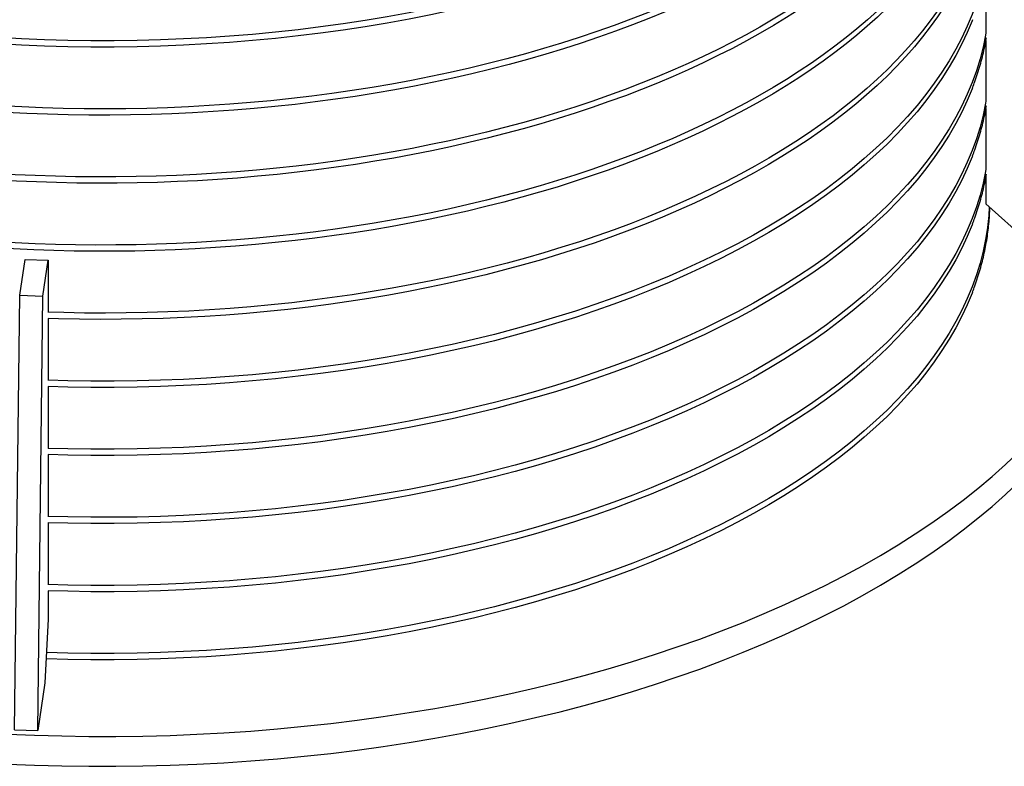
# Model space of a CAD drawing. Units: millimetres. Extents: x 500 to 20502, y 500 to 14350.
# Drawn here: x 17686 to 19380, y 7881 to 9165 of the extents above; entities that cross this region are included whole.
import ezdxf

# ---------------------------------------------------------------- set-up
doc = ezdxf.new("R2010")
doc.units = ezdxf.units.MM
doc.header["$LTSCALE"] = 50
doc.linetypes.add('SLD-Solid', pattern=[0])

msp = doc.modelspace()

# ---------------------------------------------------------------- linework, layer by layer
at = {"color": 7, "linetype": 'SLD-Solid', "lineweight": 25}
for p, q in [((19348.5, 9246.4), (19348.5, 9141)), ((19348.5, 9129.3), (19348.5, 9023.9)), ((19348.5, 9012.3), (19348.5, 8906.8)), ((19348.5, 8895.2), (19348.5, 8847.9)), ((19348.5, 8847.9), (19428.3, 8776.2)), ((17686.2, 8691.1), (17695.3, 8752.7)), ((17695.3, 8752.7), (17735.2, 8751.2)), ((17726.1, 8689.5), (17735.2, 8751.2)), ((17735.2, 8751.2), (17735.2, 8661.4)), ((17677.1, 7943.7), (17686.2, 8691.1)), ((17686.2, 8691.1), (17726.1, 8689.5)), ((17717, 7942.2), (17726.1, 8689.5)), ((17735.2, 8651.2), (17735.2, 8544.3)), ((17735.2, 8534.1), (17735.2, 8427.2)), ((17735.2, 8417), (17735.2, 8310.1)), ((17735.2, 8299.9), (17735.2, 8193)), ((17735.2, 8182.8), (17735.2, 8134)), ((17735.2, 8134), (17729.1, 8024.3)), ((17729.1, 8024.3), (17717, 7942.2)), ((17677.1, 7943.7), (17717, 7942.2))]:
    msp.add_line(p, q, dxfattribs=at)
at = {"color": 7, "linetype": 'SLD-Solid', "lineweight": 25, "flags": 128}
for points in [[(19354.4, 9913.5), (19354.3, 9902.3), (19353.2, 9881.7), (19351, 9861.2), (19347.9, 9840.7), (19343.6, 9820.3), (19338.4, 9799.9), (19332.1, 9779.6), (19324.8, 9759.4), (19316.4, 9739.3), (19307.1, 9719.3), (19296.7, 9699.5), (19285.3, 9679.8), (19272.9, 9660.3), (19259.6, 9640.9), (19245.2, 9621.7), (19229.9, 9602.8), (19213.6, 9584), (19196.4, 9565.5), (19178.3, 9547.2), (19159.2, 9529.1), (19139.2, 9511.3), (19118.3, 9493.8), (19096.5, 9476.6), (19073.9, 9459.7), (19050.4, 9443.1), (19026.1, 9426.8), (19000.9, 9410.8), (18975, 9395.2), (18948.3, 9380), (18920.8, 9365.1), (18892.5, 9350.6), (18863.5, 9336.5), (18833.9, 9322.7), (18803.5, 9309.4), (18772.5, 9296.5), (18740.8, 9284), (18708.5, 9271.9), (18675.6, 9260.3), (18642.1, 9249.1), (18608, 9238.4), (18573.4, 9228.2), (18538.4, 9218.4), (18502.8, 9209.1), (18466.8, 9200.3), (18430.3, 9191.9), (18393.4, 9184.1), (18356.2, 9176.8), (18318.5, 9169.9), (18280.6, 9163.6), (18242.3, 9157.8), (18203.7, 9152.5), (18164.9, 9147.7), (18125.9, 9143.5), (18086.7, 9139.7), (18047.3, 9136.6), (18007.7, 9133.9), (17968, 9131.8), (17928.2, 9130.2), (17888.4, 9129.1), (17848.5, 9128.6), (17808.6, 9128.6), (17768.7, 9129.2), (17728.9, 9130.3), (17689.1, 9131.9), (17649.4, 9134.1), (17609.9, 9136.8), (17570.5, 9140.1), (17531.3, 9143.8), (17492.3, 9148.1), (17453.5, 9153), (17414.9, 9158.3), (17376.7, 9164.2), (17338.8, 9170.5), (17301.2, 9177.4), (17264, 9184.8), (17227.1, 9192.7), (17190.7, 9201.1), (17154.7, 9209.9), (17125.2, 9217.6)], [(19354.4, 9796.4), (19354.3, 9785.1), (19353.3, 9766.6), (19351.5, 9748.1), (19348.9, 9729.7), (19345.4, 9711.3), (19341.1, 9692.9), (19336, 9674.6), (19330, 9656.4), (19323.2, 9638.3), (19315.5, 9620.2), (19307, 9602.2), (19297.8, 9584.4), (19287.7, 9566.6), (19276.7, 9549), (19265, 9531.5), (19252.5, 9514.2), (19239.2, 9497), (19225.1, 9480), (19210.3, 9463.2), (19194.6, 9446.5), (19178.3, 9430.1), (19161.1, 9413.8), (19143.3, 9397.8), (19124.7, 9382), (19105.4, 9366.4), (19085.3, 9351), (19064.6, 9335.9), (19043.2, 9321.1), (19021.2, 9306.5), (18998.4, 9292.2), (18975, 9278.2), (18951, 9264.4), (18926.4, 9251), (18901.1, 9237.8), (18875.3, 9225), (18848.9, 9212.5), (18821.9, 9200.3), (18794.3, 9188.4), (18766.3, 9176.9), (18737.7, 9165.7), (18708.6, 9154.9), (18679, 9144.4), (18648.9, 9134.3), (18618.4, 9124.6), (18587.5, 9115.2), (18556.1, 9106.2), (18524.4, 9097.6), (18492.2, 9089.3), (18459.7, 9081.5), (18426.8, 9074.1), (18393.6, 9067), (18360.1, 9060.4), (18326.3, 9054.2), (18292.2, 9048.4), (18257.9, 9043), (18223.3, 9038), (18188.5, 9033.5), (18153.5, 9029.3), (18118.3, 9025.6), (18083, 9022.3), (18047.5, 9019.5), (18011.9, 9017.1), (17976.2, 9015.1), (17940.5, 9013.5), (17904.6, 9012.4), (17868.8, 9011.7), (17832.9, 9011.5), (17797, 9011.7), (17761.1, 9012.3), (17725.2, 9013.3), (17689.5, 9014.8), (17653.8, 9016.8), (17618.1, 9019.1), (17582.7, 9021.9), (17547.3, 9025.1), (17512.1, 9028.8), (17477.1, 9032.9), (17442.3, 9037.4), (17407.7, 9042.3), (17373.3, 9047.6), (17339.2, 9053.4)], [(19325.3, 9750.1), (19324.8, 9748.6), (19316.4, 9728.5), (19307.1, 9708.5), (19296.7, 9688.7), (19285.3, 9669), (19272.9, 9649.5), (19259.6, 9630.1), (19245.2, 9610.9), (19229.9, 9592), (19213.6, 9573.2), (19196.4, 9554.7), (19178.3, 9536.4), (19159.2, 9518.3), (19139.2, 9500.5), (19118.3, 9483), (19096.5, 9465.8), (19073.9, 9448.9), (19050.4, 9432.3), (19026.1, 9416), (19000.9, 9400), (18975, 9384.4), (18948.3, 9369.2), (18920.8, 9354.3), (18892.5, 9339.8), (18863.5, 9325.7), (18833.9, 9311.9), (18803.5, 9298.6), (18772.5, 9285.7), (18740.8, 9273.2), (18708.5, 9261.1), (18675.6, 9249.5), (18642.1, 9238.3), (18608, 9227.6), (18573.4, 9217.4), (18538.4, 9207.6), (18502.8, 9198.3), (18466.8, 9189.5), (18430.3, 9181.1), (18393.4, 9173.3), (18356.2, 9165.9), (18318.5, 9159.1), (18280.6, 9152.8), (18242.3, 9147), (18203.7, 9141.7), (18164.9, 9136.9), (18125.9, 9132.7), (18086.7, 9128.9), (18047.3, 9125.8), (18007.7, 9123.1), (17968, 9121), (17928.2, 9119.4), (17888.4, 9118.3), (17848.5, 9117.8), (17808.6, 9117.8), (17768.7, 9118.4), (17728.9, 9119.5), (17689.1, 9121.1), (17649.4, 9123.3), (17609.9, 9126), (17570.5, 9129.3), (17531.3, 9133), (17492.3, 9137.3), (17453.5, 9142.2), (17414.9, 9147.5), (17376.7, 9153.4), (17338.8, 9159.7), (17301.2, 9166.6), (17264, 9174), (17227.1, 9181.9), (17190.7, 9190.3), (17154.7, 9199.1), (17125.2, 9206.8)], [(19354.4, 9679.3), (19354.4, 9673.9), (19353.7, 9656), (19352.3, 9638.2), (19350.1, 9620.3), (19347.1, 9602.5), (19343.3, 9584.7), (19338.7, 9567), (19333.4, 9549.3), (19327.2, 9531.7), (19320.3, 9514.1), (19312.6, 9496.7), (19304.1, 9479.3), (19294.9, 9462.1), (19284.9, 9445), (19274.2, 9427.9), (19262.7, 9411.1), (19250.4, 9394.3), (19237.4, 9377.7), (19223.7, 9361.3), (19209.3, 9345), (19194.1, 9328.9), (19178.3, 9313), (19161.7, 9297.3), (19144.5, 9281.7), (19126.5, 9266.4), (19107.9, 9251.3), (19088.6, 9236.4), (19068.7, 9221.8), (19048.1, 9207.3), (19026.9, 9193.2), (19005.1, 9179.3), (18982.7, 9165.6), (18959.6, 9152.2), (18936, 9139.1), (18911.8, 9126.2), (18887.1, 9113.7), (18861.8, 9101.4), (18835.9, 9089.5), (18809.6, 9077.8), (18782.7, 9066.5), (18755.3, 9055.5), (18727.5, 9044.8), (18699.2, 9034.4), (18670.4, 9024.4), (18641.2, 9014.7), (18611.6, 9005.3), (18581.5, 8996.3), (18551.1, 8987.7), (18520.3, 8979.4), (18489.2, 8971.5), (18457.7, 8964), (18425.8, 8956.8), (18393.7, 8950), (18361.3, 8943.6), (18328.6, 8937.5), (18295.6, 8931.9), (18262.4, 8926.6), (18229, 8921.7), (18195.4, 8917.2), (18161.6, 8913.1), (18127.6, 8909.5), (18093.4, 8906.2), (18059.1, 8903.3), (18024.7, 8900.8), (17990.2, 8898.7), (17955.6, 8897), (17921, 8895.8), (17886.3, 8894.9), (17851.6, 8894.5), (17816.8, 8894.4), (17782.1, 8894.8), (17747.4, 8895.6), (17712.7, 8896.7), (17678.1, 8898.3), (17643.6, 8900.3), (17609.2, 8902.7), (17574.9, 8905.5), (17540.7, 8908.7), (17506.7, 8912.3), (17472.8, 8916.3), (17439.1, 8920.7), (17405.7, 8925.5)], [(19324.1, 9629.9), (19322.7, 9626.4), (19315.1, 9608.4), (19306.6, 9590.6), (19297.3, 9572.8), (19287.2, 9555.1), (19276.4, 9537.6), (19264.7, 9520.2), (19252.2, 9503), (19238.9, 9485.9), (19224.9, 9469), (19210.1, 9452.2), (19194.6, 9435.7), (19178.3, 9419.3), (19161.2, 9403.1), (19143.5, 9387.1), (19125, 9371.4), (19105.7, 9355.9), (19085.8, 9340.6), (19065.2, 9325.6), (19044, 9310.8), (19022, 9296.3), (18999.4, 9282), (18976.2, 9268), (18952.3, 9254.4), (18927.8, 9241), (18902.7, 9227.9), (18877.1, 9215.1), (18850.8, 9202.6), (18824, 9190.4), (18796.6, 9178.6), (18768.7, 9167.1), (18740.3, 9155.9), (18711.4, 9145.1), (18682, 9134.7), (18652.2, 9124.6), (18621.8, 9114.8), (18591.1, 9105.4), (18559.9, 9096.4), (18528.4, 9087.8), (18496.4, 9079.6), (18464.1, 9071.7), (18431.4, 9064.3), (18398.4, 9057.2), (18365.1, 9050.6), (18331.5, 9044.3), (18297.7, 9038.5), (18263.5, 9033), (18229.2, 9028), (18194.6, 9023.4), (18159.8, 9019.2), (18124.8, 9015.5), (18089.7, 9012.1), (18054.4, 9009.2), (18019, 9006.7), (17983.5, 9004.6), (17947.9, 9003), (17912.3, 9001.8), (17876.6, 9001), (17840.9, 9000.7), (17805.1, 9000.8), (17769.4, 9001.3), (17733.7, 9002.3), (17698.1, 9003.6), (17662.6, 9005.5), (17627.1, 9007.7), (17591.7, 9010.4), (17556.5, 9013.5), (17521.5, 9017), (17486.6, 9020.9), (17451.9, 9025.3), (17417.4, 9030.1), (17383.1, 9035.3), (17349, 9040.9)], [(19354.4, 9562.2), (19354.4, 9556.8), (19353.7, 9538.9), (19352.3, 9521), (19350.1, 9503.2), (19347.1, 9485.4), (19343.3, 9467.6), (19338.7, 9449.8), (19333.4, 9432.2), (19327.2, 9414.6), (19320.3, 9397), (19312.6, 9379.6), (19304.1, 9362.2), (19294.9, 9345), (19284.9, 9327.9), (19274.1, 9310.8), (19262.6, 9294), (19250.4, 9277.2), (19237.4, 9260.6), (19223.7, 9244.2), (19209.3, 9227.9), (19194.1, 9211.8), (19178.3, 9195.9), (19161.7, 9180.2), (19144.5, 9164.6), (19126.5, 9149.3), (19107.9, 9134.2), (19088.6, 9119.3), (19068.7, 9104.7), (19048.2, 9090.3), (19027, 9076.1), (19005.1, 9062.2), (18982.7, 9048.5), (18959.7, 9035.1), (18936.1, 9022), (18911.9, 9009.2), (18887.1, 8996.6), (18861.8, 8984.4), (18836, 8972.4), (18809.6, 8960.8), (18782.7, 8949.4), (18755.4, 8938.4), (18727.5, 8927.7), (18699.2, 8917.3), (18670.5, 8907.3), (18641.3, 8897.6), (18611.6, 8888.3), (18581.6, 8879.3), (18551.2, 8870.6), (18520.4, 8862.4), (18489.3, 8854.4), (18457.8, 8846.9), (18426, 8839.7), (18393.8, 8832.9), (18361.4, 8826.5), (18328.7, 8820.4), (18295.8, 8814.8), (18262.6, 8809.5), (18229.1, 8804.6), (18195.5, 8800.2), (18161.7, 8796.1), (18127.7, 8792.4), (18093.6, 8789.1), (18059.3, 8786.2), (18024.9, 8783.7), (17990.4, 8781.6), (17955.8, 8780), (17921.2, 8778.7), (17886.5, 8777.8), (17851.7, 8777.4), (17817, 8777.3), (17782.3, 8777.7), (17747.6, 8778.5), (17712.9, 8779.6), (17678.3, 8781.2), (17643.8, 8783.2), (17609.4, 8785.6), (17575.1, 8788.4), (17540.9, 8791.6), (17506.9, 8795.2), (17473, 8799.2), (17439.3, 8803.6), (17405.9, 8808.4)], [(19324.2, 9513.1), (19320.2, 9503.1), (19312.5, 9485.7), (19304, 9468.3), (19294.8, 9451.1), (19284.8, 9434), (19274.1, 9417), (19262.6, 9400.1), (19250.3, 9383.4), (19237.4, 9366.8), (19223.7, 9350.4), (19209.2, 9334.2), (19194.1, 9318.1), (19178.3, 9302.2), (19161.7, 9286.5), (19144.5, 9271), (19126.6, 9255.7), (19108, 9240.6), (19088.8, 9225.7), (19068.9, 9211.1), (19048.3, 9196.7), (19027.1, 9182.5), (19005.4, 9168.6), (18983, 9155), (18960, 9141.6), (18936.4, 9128.5), (18912.2, 9115.6), (18887.5, 9103.1), (18862.2, 9090.9), (18836.4, 9078.9), (18810.1, 9067.3), (18783.3, 9055.9), (18756, 9044.9), (18728.2, 9034.2), (18699.9, 9023.9), (18671.2, 9013.8), (18642, 9004.2), (18612.5, 8994.8), (18582.5, 8985.8), (18552.1, 8977.2), (18521.4, 8968.9), (18490.3, 8961), (18458.8, 8953.4), (18427, 8946.2), (18395, 8939.4), (18362.6, 8933), (18329.9, 8927), (18297, 8921.3), (18263.9, 8916), (18230.5, 8911.1), (18196.9, 8906.6), (18163.2, 8902.5), (18129.2, 8898.8), (18095.1, 8895.5), (18060.9, 8892.6), (18026.5, 8890.1), (17992.1, 8888), (17957.6, 8886.3), (17922.9, 8885), (17888.3, 8884.2), (17853.6, 8883.7), (17818.9, 8883.6), (17784.2, 8883.9), (17749.6, 8884.7), (17714.9, 8885.8), (17680.4, 8887.4), (17645.9, 8889.4), (17611.5, 8891.7), (17577.2, 8894.5), (17543.1, 8897.7), (17509.1, 8901.2), (17475.2, 8905.2), (17441.6, 8909.6), (17408.2, 8914.3)], [(19324.5, 9396.6), (19320.4, 9386.5), (19312.7, 9369.1), (19304.3, 9351.7), (19295, 9334.4), (19285, 9317.3), (19274.3, 9300.2), (19262.8, 9283.3), (19250.5, 9266.5), (19237.5, 9249.9), (19223.8, 9233.5), (19209.3, 9217.2), (19194.2, 9201), (19178.3, 9185.1), (19161.7, 9169.4), (19144.4, 9153.8), (19126.4, 9138.5), (19107.8, 9123.3), (19088.5, 9108.4), (19068.5, 9093.8), (19047.9, 9079.3), (19026.7, 9065.1), (19004.8, 9051.2), (18982.4, 9037.5), (18959.3, 9024.1), (18935.6, 9011), (18911.4, 8998.1), (18886.6, 8985.6), (18861.2, 8973.3), (18835.3, 8961.3), (18808.9, 8949.7), (18782, 8938.3), (18754.6, 8927.3), (18726.7, 8916.6), (18698.3, 8906.2), (18669.5, 8896.2), (18640.2, 8886.5), (18610.6, 8877.1), (18580.5, 8868.1), (18550, 8859.5), (18519.2, 8851.2), (18487.9, 8843.3), (18456.4, 8835.8), (18424.5, 8828.6), (18392.3, 8821.8), (18359.9, 8815.4), (18327.1, 8809.4), (18294.1, 8803.7), (18260.8, 8798.5), (18227.3, 8793.6), (18193.7, 8789.1), (18159.8, 8785), (18125.7, 8781.4), (18091.5, 8778.1), (18057.2, 8775.2), (18022.7, 8772.8), (17988.2, 8770.7), (17953.5, 8769.1), (17918.8, 8767.8), (17884.1, 8767), (17849.3, 8766.6), (17814.5, 8766.5), (17779.7, 8766.9), (17745, 8767.7), (17710.3, 8768.9), (17675.6, 8770.6), (17641.1, 8772.6), (17606.6, 8775), (17572.3, 8777.8), (17538, 8781.1), (17504, 8784.7), (17470.1, 8788.8), (17436.4, 8793.2), (17402.9, 8798)], [(19348.5, 9376.3), (19345.4, 9359.9), (19341.1, 9341.6), (19335.9, 9323.3), (19329.9, 9305), (19323.1, 9286.9), (19315.5, 9268.8), (19307, 9250.9), (19297.7, 9233), (19287.6, 9215.3), (19276.7, 9197.7), (19265, 9180.2), (19252.5, 9162.9), (19239.2, 9145.7), (19225.1, 9128.7), (19210.3, 9111.9), (19194.6, 9095.3), (19178.3, 9078.8), (19161.1, 9062.6), (19143.3, 9046.5), (19124.7, 9030.7), (19105.4, 9015.1), (19085.4, 8999.8), (19064.7, 8984.7), (19043.3, 8969.9), (19021.2, 8955.3), (18998.5, 8941), (18975.1, 8927), (18951.1, 8913.2), (18926.5, 8899.8), (18901.3, 8886.6), (18875.4, 8873.8), (18849, 8861.3), (18822.1, 8849.1), (18794.5, 8837.2), (18766.5, 8825.7), (18737.9, 8814.5), (18708.8, 8803.7), (18679.2, 8793.2), (18649.2, 8783.1), (18618.7, 8773.4), (18587.8, 8764), (18556.4, 8755), (18524.7, 8746.4), (18492.6, 8738.2), (18460, 8730.3), (18427.2, 8722.9), (18394, 8715.9), (18360.5, 8709.2), (18326.7, 8703), (18292.7, 8697.2), (18258.3, 8691.8), (18223.8, 8686.8), (18189, 8682.2), (18154, 8678.1), (18118.9, 8674.4), (18083.6, 8671.1), (18048.1, 8668.3), (18012.5, 8665.8), (17976.9, 8663.8), (17941.1, 8662.3), (17905.3, 8661.2), (17869.4, 8660.5), (17833.5, 8660.2), (17797.6, 8660.4), (17761.8, 8661), (17735.2, 8661.7)], [(19325.4, 9281.8), (19323.6, 9277.3), (19316, 9259.1), (19307.5, 9241), (19298.2, 9223.1), (19288.1, 9205.2), (19277.1, 9187.5), (19265.4, 9170), (19252.8, 9152.6), (19239.5, 9135.3), (19225.3, 9118.2), (19210.4, 9101.3), (19194.7, 9084.5), (19178.3, 9068), (19161.1, 9051.7), (19143.1, 9035.6), (19124.4, 9019.7), (19105, 9004), (19084.8, 8988.6), (19064, 8973.4), (19042.5, 8958.5), (19020.3, 8943.9), (18997.4, 8929.5), (18973.9, 8915.4), (18949.7, 8901.6), (18924.9, 8888.1), (18899.5, 8874.9), (18873.5, 8862.1), (18846.9, 8849.5), (18819.7, 8837.3), (18792, 8825.4), (18763.8, 8813.8), (18735, 8802.6), (18705.7, 8791.8), (18675.9, 8781.3), (18645.7, 8771.2), (18614.9, 8761.4), (18583.8, 8752), (18552.2, 8743), (18520.3, 8734.4), (18487.9, 8726.2), (18455.2, 8718.4), (18422.1, 8711), (18388.7, 8704), (18355, 8697.4), (18320.9, 8691.2), (18286.6, 8685.4), (18252.1, 8680.1), (18217.3, 8675.1), (18182.3, 8670.6), (18147.1, 8666.5), (18111.7, 8662.9), (18076.2, 8659.7), (18040.5, 8656.9), (18004.7, 8654.6), (17968.9, 8652.7), (17932.9, 8651.2), (17896.9, 8650.2), (17860.8, 8649.6), (17824.7, 8649.4), (17788.7, 8649.7), (17752.6, 8650.4), (17735.2, 8650.9)], [(19348.5, 9259.2), (19347.9, 9255.3), (19343.6, 9234.8), (19338.4, 9214.5), (19332.1, 9194.2), (19324.8, 9174), (19316.4, 9153.9), (19307.1, 9133.9), (19296.7, 9114.1), (19285.3, 9094.4), (19272.9, 9074.8), (19259.6, 9055.5), (19245.2, 9036.3), (19229.9, 9017.3), (19213.6, 8998.6), (19196.4, 8980), (19178.3, 8961.7), (19159.2, 8943.7), (19139.2, 8925.9), (19118.3, 8908.4), (19096.5, 8891.2), (19073.9, 8874.2), (19050.4, 8857.6), (19026.1, 8841.3), (19000.9, 8825.4), (18975, 8809.8), (18948.3, 8794.5), (18920.8, 8779.6), (18892.5, 8765.1), (18863.5, 8751), (18833.9, 8737.3), (18803.5, 8723.9), (18772.5, 8711), (18740.8, 8698.5), (18708.5, 8686.5), (18675.6, 8674.9), (18642.1, 8663.7), (18608, 8653), (18573.4, 8642.7), (18538.4, 8633), (18502.8, 8623.6), (18466.8, 8614.8), (18430.3, 8606.5), (18393.4, 8598.6), (18356.2, 8591.3), (18318.5, 8584.5), (18280.6, 8578.1), (18242.3, 8572.3), (18203.7, 8567), (18164.9, 8562.3), (18125.9, 8558), (18086.7, 8554.3), (18047.3, 8551.1), (18007.7, 8548.5), (17968, 8546.3), (17928.2, 8544.7), (17888.4, 8543.7), (17848.5, 8543.2), (17808.6, 8543.2), (17768.7, 8543.8), (17735.2, 8544.7)], [(19325.3, 9164.6), (19324.8, 9163.2), (19316.4, 9143.1), (19307.1, 9123.1), (19296.7, 9103.3), (19285.3, 9083.6), (19272.9, 9064), (19259.6, 9044.7), (19245.2, 9025.5), (19229.9, 9006.5), (19213.6, 8987.8), (19196.4, 8969.2), (19178.3, 8950.9), (19159.2, 8932.9), (19139.2, 8915.1), (19118.3, 8897.6), (19096.5, 8880.4), (19073.9, 8863.4), (19050.4, 8846.8), (19026.1, 8830.5), (19000.9, 8814.6), (18975, 8799), (18948.3, 8783.7), (18920.8, 8768.8), (18892.5, 8754.3), (18863.5, 8740.2), (18833.9, 8726.5), (18803.5, 8713.1), (18772.5, 8700.2), (18740.8, 8687.7), (18708.5, 8675.7), (18675.6, 8664.1), (18642.1, 8652.9), (18608, 8642.2), (18573.4, 8631.9), (18538.4, 8622.2), (18502.8, 8612.8), (18466.8, 8604), (18430.3, 8595.7), (18393.4, 8587.8), (18356.2, 8580.5), (18318.5, 8573.7), (18280.6, 8567.3), (18242.3, 8561.5), (18203.7, 8556.2), (18164.9, 8551.5), (18125.9, 8547.2), (18086.7, 8543.5), (18047.3, 8540.3), (18007.7, 8537.6), (17968, 8535.5), (17928.2, 8533.9), (17888.4, 8532.9), (17848.5, 8532.4), (17808.6, 8532.4), (17768.7, 8533), (17735.2, 8533.9)], [(19348.5, 9142.1), (19347.9, 9138.2), (19343.6, 9117.7), (19338.4, 9097.4), (19332.1, 9077.1), (19324.8, 9056.9), (19316.4, 9036.8), (19307.1, 9016.8), (19296.7, 8997), (19285.3, 8977.3), (19272.9, 8957.7), (19259.6, 8938.4), (19245.2, 8919.2), (19229.9, 8900.2), (19213.6, 8881.5), (19196.4, 8862.9), (19178.3, 8844.6), (19159.2, 8826.6), (19139.2, 8808.8), (19118.3, 8791.3), (19096.5, 8774.1), (19073.9, 8757.2), (19050.4, 8740.5), (19026.1, 8724.3), (19000.9, 8708.3), (18975, 8692.7), (18948.3, 8677.4), (18920.8, 8662.6), (18892.5, 8648), (18863.5, 8633.9), (18833.9, 8620.2), (18803.5, 8606.9), (18772.5, 8593.9), (18740.8, 8581.5), (18708.5, 8569.4), (18675.6, 8557.8), (18642.1, 8546.6), (18608, 8535.9), (18573.4, 8525.6), (18538.4, 8515.9), (18502.8, 8506.6), (18466.8, 8497.7), (18430.3, 8489.4), (18393.4, 8481.6), (18356.2, 8474.2), (18318.5, 8467.4), (18280.6, 8461.1), (18242.3, 8455.2), (18203.7, 8449.9), (18164.9, 8445.2), (18125.9, 8440.9), (18086.7, 8437.2), (18047.3, 8434), (18007.7, 8431.4), (17968, 8429.2), (17928.2, 8427.7), (17888.4, 8426.6), (17848.5, 8426.1), (17808.6, 8426.1), (17768.7, 8426.7), (17735.2, 8427.6)], [(16094.9, 9052.5), (16094.8, 9052.3), (16085, 9028.8), (16076.5, 9005.2), (16069.1, 8981.5), (16063, 8957.7), (16058.1, 8933.9), (16054.4, 8910), (16051.9, 8886), (16050.6, 8862), (16050.5, 8838), (16051.7, 8814), (16054.1, 8790), (16057.7, 8766.1), (16062.5, 8742.2), (16068.5, 8718.4), (16075.8, 8694.7), (16084.2, 8671.1), (16093.8, 8647.6), (16104.7, 8624.3), (16116.7, 8601.1), (16129.8, 8578.1), (16144.2, 8555.3), (16159.7, 8532.6), (16176.3, 8510.2), (16194.1, 8488), (16213, 8466.1), (16233, 8444.4), (16254.1, 8423), (16276.3, 8401.9), (16299.6, 8381.1), (16323.9, 8360.6), (16349.2, 8340.5), (16375.5, 8320.7), (16402.9, 8301.3), (16431.2, 8282.2), (16460.5, 8263.5), (16490.7, 8245.3), (16521.8, 8227.4), (16553.9, 8210), (16586.8, 8193), (16620.6, 8176.4), (16655.1, 8160.4), (16690.5, 8144.8), (16726.7, 8129.6), (16763.7, 8115), (16801.3, 8100.9), (16839.7, 8087.2), (16878.7, 8074.1), (16918.4, 8061.6), (16958.8, 8049.6), (16999.7, 8038.1), (17041.2, 8027.2), (17083.2, 8016.8), (17125.8, 8007), (17168.8, 7997.8), (17212.3, 7989.2), (17256.2, 7981.1), (17300.5, 7973.7), (17345.2, 7966.8), (17390.2, 7960.6), (17435.5, 7955), (17481, 7950), (17526.8, 7945.5), (17572.8, 7941.8), (17619, 7938.6), (17665.4, 7936.1), (17711.8, 7934.2), (17758.4, 7932.9), (17804.9, 7932.2), (17851.5, 7932.2), (17898.1, 7932.8), (17944.7, 7934), (17991.1, 7935.9), (18037.5, 7938.3), (18083.7, 7941.4), (18129.7, 7945.2), (18175.5, 7949.5), (18221.1, 7954.5), (18266.5, 7960), (18311.5, 7966.2), (18356.2, 7973), (18400.5, 7980.4), (18444.5, 7988.4), (18488, 7997), (18531.1, 8006.1), (18573.7, 8015.9), (18615.7, 8026.2), (18657.3, 8037), (18698.3, 8048.5), (18738.6, 8060.4), (18778.4, 8073), (18817.5, 8086), (18856, 8099.6), (18893.7, 8113.6), (18930.7, 8128.2), (18966.9, 8143.3), (19002.4, 8158.9), (19037.1, 8174.9), (19070.9, 8191.4), (19103.9, 8208.4), (19136, 8225.8), (19167.3, 8243.6), (19197.6, 8261.8), (19226.9, 8280.4), (19255.3, 8299.5), (19282.8, 8318.9), (19309.2, 8338.6), (19334.6, 8358.7), (19359, 8379.2), (19382.4, 8400), (19404.7, 8421)], [(19325.3, 9047.5), (19324.8, 9046.1), (19316.4, 9026), (19307.1, 9006), (19296.7, 8986.2), (19285.3, 8966.5), (19272.9, 8946.9), (19259.6, 8927.6), (19245.2, 8908.4), (19229.9, 8889.4), (19213.6, 8870.7), (19196.4, 8852.1), (19178.3, 8833.8), (19159.2, 8815.8), (19139.2, 8798), (19118.3, 8780.5), (19096.5, 8763.3), (19073.9, 8746.4), (19050.4, 8729.7), (19026.1, 8713.5), (19000.9, 8697.5), (18975, 8681.9), (18948.3, 8666.6), (18920.8, 8651.8), (18892.5, 8637.2), (18863.5, 8623.1), (18833.9, 8609.4), (18803.5, 8596.1), (18772.5, 8583.1), (18740.8, 8570.7), (18708.5, 8558.6), (18675.6, 8547), (18642.1, 8535.8), (18608, 8525.1), (18573.4, 8514.8), (18538.4, 8505.1), (18502.8, 8495.8), (18466.8, 8486.9), (18430.3, 8478.6), (18393.4, 8470.8), (18356.2, 8463.4), (18318.5, 8456.6), (18280.6, 8450.3), (18242.3, 8444.4), (18203.7, 8439.1), (18164.9, 8434.4), (18125.9, 8430.1), (18086.7, 8426.4), (18047.3, 8423.2), (18007.7, 8420.6), (17968, 8418.4), (17928.2, 8416.9), (17888.4, 8415.8), (17848.5, 8415.3), (17808.6, 8415.3), (17768.7, 8415.9), (17735.2, 8416.8)], [(19348.5, 9025), (19347.9, 9021.1), (19343.6, 9000.7), (19338.4, 8980.3), (19332.1, 8960), (19324.8, 8939.8), (19316.4, 8919.7), (19307.1, 8899.7), (19296.7, 8879.9), (19285.3, 8860.2), (19272.9, 8840.7), (19259.6, 8821.3), (19245.2, 8802.1), (19229.9, 8783.1), (19213.6, 8764.4), (19196.4, 8745.8), (19178.3, 8727.5), (19159.2, 8709.5), (19139.2, 8691.7), (19118.3, 8674.2), (19096.5, 8657), (19073.9, 8640.1), (19050.4, 8623.5), (19026.1, 8607.2), (19000.9, 8591.2), (18975, 8575.6), (18948.3, 8560.4), (18920.8, 8545.5), (18892.5, 8531), (18863.5, 8516.8), (18833.9, 8503.1), (18803.5, 8489.8), (18772.5, 8476.9), (18740.8, 8464.4), (18708.5, 8452.3), (18675.6, 8440.7), (18642.1, 8429.5), (18608, 8418.8), (18573.4, 8408.6), (18538.4, 8398.8), (18502.8, 8389.5), (18466.8, 8380.6), (18430.3, 8372.3), (18393.4, 8364.5), (18356.2, 8357.1), (18318.5, 8350.3), (18280.6, 8344), (18242.3, 8338.2), (18203.7, 8332.9), (18164.9, 8328.1), (18125.9, 8323.8), (18086.7, 8320.1), (18047.3, 8316.9), (18007.7, 8314.3), (17968, 8312.1), (17928.2, 8310.6), (17888.4, 8309.5), (17848.5, 8309), (17808.6, 8309), (17768.7, 8309.6), (17735.2, 8310.5)], [(19325.3, 8930.4), (19324.8, 8929), (19316.4, 8908.9), (19307.1, 8888.9), (19296.7, 8869.1), (19285.3, 8849.4), (19272.9, 8829.8), (19259.6, 8810.5), (19245.2, 8791.3), (19229.9, 8772.3), (19213.6, 8753.6), (19196.4, 8735), (19178.3, 8716.7), (19159.2, 8698.7), (19139.2, 8680.9), (19118.3, 8663.4), (19096.5, 8646.2), (19073.9, 8629.3), (19050.4, 8612.7), (19026.1, 8596.4), (19000.9, 8580.4), (18975, 8564.8), (18948.3, 8549.6), (18920.8, 8534.7), (18892.5, 8520.2), (18863.5, 8506), (18833.9, 8492.3), (18803.5, 8479), (18772.5, 8466.1), (18740.8, 8453.6), (18708.5, 8441.5), (18675.6, 8429.9), (18642.1, 8418.7), (18608, 8408), (18573.4, 8397.8), (18538.4, 8388), (18502.8, 8378.7), (18466.8, 8369.8), (18430.3, 8361.5), (18393.4, 8353.7), (18356.2, 8346.3), (18318.5, 8339.5), (18280.6, 8333.2), (18242.3, 8327.4), (18203.7, 8322.1), (18164.9, 8317.3), (18125.9, 8313), (18086.7, 8309.3), (18047.3, 8306.1), (18007.7, 8303.5), (17968, 8301.3), (17928.2, 8299.8), (17888.4, 8298.7), (17848.5, 8298.2), (17808.6, 8298.2), (17768.7, 8298.8), (17735.2, 8299.7)], [(19348.5, 8907.9), (19347.9, 8904), (19343.6, 8883.6), (19338.4, 8863.2), (19332.1, 8842.9), (19324.8, 8822.7), (19316.4, 8802.6), (19307.1, 8782.6), (19296.7, 8762.8), (19285.3, 8743.1), (19272.9, 8723.6), (19259.6, 8704.2), (19245.2, 8685), (19229.9, 8666.1), (19213.6, 8647.3), (19196.4, 8628.8), (19178.3, 8610.5), (19159.2, 8592.4), (19139.2, 8574.6), (19118.3, 8557.1), (19096.5, 8539.9), (19073.9, 8523), (19050.4, 8506.4), (19026.1, 8490.1), (19000.9, 8474.1), (18975, 8458.5), (18948.3, 8443.3), (18920.8, 8428.4), (18892.5, 8413.9), (18863.5, 8399.7), (18833.9, 8386), (18803.5, 8372.7), (18772.5, 8359.8), (18740.8, 8347.3), (18708.5, 8335.2), (18675.6, 8323.6), (18642.1, 8312.4), (18608, 8301.7), (18573.4, 8291.5), (18538.4, 8281.7), (18502.8, 8272.4), (18466.8, 8263.6), (18430.3, 8255.2), (18393.4, 8247.4), (18356.2, 8240), (18318.5, 8233.2), (18280.6, 8226.9), (18242.3, 8221.1), (18203.7, 8215.8), (18164.9, 8211), (18125.9, 8206.7), (18086.7, 8203), (18047.3, 8199.8), (18007.7, 8197.2), (17968, 8195.1), (17928.2, 8193.5), (17888.4, 8192.4), (17848.5, 8191.9), (17808.6, 8191.9), (17768.7, 8192.5), (17735.2, 8193.4)], [(19354.1, 8842.9), (19353.2, 8827.9), (19351, 8807.4), (19347.9, 8786.9), (19343.6, 8766.5), (19338.4, 8746.1), (19332.1, 8725.8), (19324.8, 8705.6), (19316.4, 8685.5), (19307.1, 8665.5), (19296.7, 8645.7), (19285.3, 8626), (19272.9, 8606.5), (19259.6, 8587.1), (19245.2, 8567.9), (19229.9, 8549), (19213.6, 8530.2), (19196.4, 8511.7), (19178.3, 8493.4), (19159.2, 8475.3), (19139.2, 8457.5), (19118.3, 8440), (19096.5, 8422.8), (19073.9, 8405.9), (19050.4, 8389.3), (19026.1, 8373), (19000.9, 8357), (18975, 8341.4), (18948.3, 8326.2), (18920.8, 8311.3), (18892.5, 8296.8), (18863.5, 8282.6), (18833.9, 8268.9), (18803.5, 8255.6), (18772.5, 8242.7), (18740.8, 8230.2), (18708.5, 8218.1), (18675.6, 8206.5), (18642.1, 8195.3), (18608, 8184.6), (18573.4, 8174.4), (18538.4, 8164.6), (18502.8, 8155.3), (18466.8, 8146.5), (18430.3, 8138.1), (18393.4, 8130.3), (18356.2, 8122.9), (18318.5, 8116.1), (18280.6, 8109.8), (18242.3, 8104), (18203.7, 8098.7), (18164.9, 8093.9), (18125.9, 8089.7), (18086.7, 8085.9), (18047.3, 8082.8), (18007.7, 8080.1), (17968, 8078), (17928.2, 8076.4), (17888.4, 8075.3), (17848.5, 8074.8), (17808.6, 8074.8), (17768.7, 8075.4), (17732, 8076.4)], [(19325.3, 8813.4), (19324.8, 8811.9), (19316.4, 8791.8), (19307.1, 8771.8), (19296.7, 8752), (19285.3, 8732.3), (19272.9, 8712.8), (19259.6, 8693.4), (19245.2, 8674.2), (19229.9, 8655.2), (19213.6, 8636.5), (19196.4, 8618), (19178.3, 8599.7), (19159.2, 8581.6), (19139.2, 8563.8), (19118.3, 8546.3), (19096.5, 8529.1), (19073.9, 8512.2), (19050.4, 8495.6), (19026.1, 8479.3), (19000.9, 8463.3), (18975, 8447.7), (18948.3, 8432.5), (18920.8, 8417.6), (18892.5, 8403.1), (18863.5, 8388.9), (18833.9, 8375.2), (18803.5, 8361.9), (18772.5, 8349), (18740.8, 8336.5), (18708.5, 8324.4), (18675.6, 8312.8), (18642.1, 8301.6), (18608, 8290.9), (18573.4, 8280.7), (18538.4, 8270.9), (18502.8, 8261.6), (18466.8, 8252.8), (18430.3, 8244.4), (18393.4, 8236.6), (18356.2, 8229.2), (18318.5, 8222.4), (18280.6, 8216.1), (18242.3, 8210.3), (18203.7, 8205), (18164.9, 8200.2), (18125.9, 8195.9), (18086.7, 8192.2), (18047.3, 8189), (18007.7, 8186.4), (17968, 8184.3), (17928.2, 8182.7), (17888.4, 8181.6), (17848.5, 8181.1), (17808.6, 8181.1), (17768.7, 8181.7), (17735.2, 8182.6)], [(16050.4, 8797.5), (16050.5, 8786.6), (16051.7, 8762.6), (16054.1, 8738.6), (16057.7, 8714.7), (16062.5, 8690.8), (16068.5, 8667), (16075.8, 8643.3), (16084.2, 8619.7), (16093.8, 8596.2), (16104.7, 8572.9), (16116.7, 8549.7), (16129.8, 8526.7), (16144.2, 8503.8), (16159.7, 8481.2), (16176.3, 8458.8), (16194.1, 8436.6), (16213, 8414.7), (16233, 8393), (16254.1, 8371.6), (16276.3, 8350.5), (16299.6, 8329.7), (16323.9, 8309.2), (16349.2, 8289.1), (16375.5, 8269.3), (16402.9, 8249.8), (16431.2, 8230.8), (16460.5, 8212.1), (16490.7, 8193.8), (16521.8, 8176), (16553.9, 8158.5), (16586.8, 8141.6), (16620.6, 8125), (16655.1, 8108.9), (16690.5, 8093.3), (16726.7, 8078.2), (16763.7, 8063.6), (16801.3, 8049.4), (16839.7, 8035.8), (16878.7, 8022.7), (16918.4, 8010.2), (16958.8, 7998.1), (16999.7, 7986.6), (17041.2, 7975.7), (17083.2, 7965.4), (17125.8, 7955.6), (17168.8, 7946.4), (17212.3, 7937.7), (17256.2, 7929.7), (17300.5, 7922.3), (17345.2, 7915.4), (17390.2, 7909.2), (17435.5, 7903.5), (17481, 7898.5), (17526.8, 7894.1), (17572.8, 7890.3), (17619, 7887.2), (17665.4, 7884.6), (17711.8, 7882.7), (17758.4, 7881.4), (17804.9, 7880.8), (17851.5, 7880.7), (17898.1, 7881.3), (17944.7, 7882.6), (17991.1, 7884.4), (18037.5, 7886.9), (18083.7, 7890), (18129.7, 7893.7), (18175.5, 7898.1), (18221.1, 7903), (18266.5, 7908.6), (18311.5, 7914.8), (18356.2, 7921.6), (18400.5, 7929), (18444.5, 7937), (18488, 7945.5), (18531.1, 7954.7), (18573.7, 7964.4), (18615.7, 7974.7), (18657.3, 7985.6), (18698.3, 7997), (18738.6, 8009), (18778.4, 8021.5), (18817.5, 8034.6), (18856, 8048.1), (18893.7, 8062.2), (18930.7, 8076.8), (18966.9, 8091.9), (19002.4, 8107.5), (19037.1, 8123.5), (19070.9, 8140), (19103.9, 8156.9), (19136, 8174.3), (19167.3, 8192.1), (19197.6, 8210.4), (19226.9, 8229), (19255.3, 8248), (19282.8, 8267.4), (19309.2, 8287.2), (19334.6, 8307.3), (19359, 8327.8), (19382.4, 8348.5), (19404.7, 8369.6)], [(19325.3, 8696.3), (19324.8, 8694.8), (19316.4, 8674.7), (19307.1, 8654.7), (19296.7, 8634.9), (19285.3, 8615.2), (19272.9, 8595.7), (19259.6, 8576.3), (19245.2, 8557.1), (19229.9, 8538.2), (19213.6, 8519.4), (19196.4, 8500.9), (19178.3, 8482.6), (19159.2, 8464.5), (19139.2, 8446.7), (19118.3, 8429.2), (19096.5, 8412), (19073.9, 8395.1), (19050.4, 8378.5), (19026.1, 8362.2), (19000.9, 8346.2), (18975, 8330.6), (18948.3, 8315.4), (18920.8, 8300.5), (18892.5, 8286), (18863.5, 8271.8), (18833.9, 8258.1), (18803.5, 8244.8), (18772.5, 8231.9), (18740.8, 8219.4), (18708.5, 8207.3), (18675.6, 8195.7), (18642.1, 8184.5), (18608, 8173.8), (18573.4, 8163.6), (18538.4, 8153.8), (18502.8, 8144.5), (18466.8, 8135.7), (18430.3, 8127.3), (18393.4, 8119.5), (18356.2, 8112.1), (18318.5, 8105.3), (18280.6, 8099), (18242.3, 8093.2), (18203.7, 8087.9), (18164.9, 8083.1), (18125.9, 8078.9), (18086.7, 8075.1), (18047.3, 8072), (18007.7, 8069.3), (17968, 8067.2), (17928.2, 8065.6), (17888.4, 8064.5), (17848.5, 8064), (17808.6, 8064), (17768.7, 8064.6), (17731.4, 8065.6)]]:
    msp.add_lwpolyline(points, dxfattribs=at)
at = {"color": 7, "linetype": 'SLD-Solid', "lineweight": 25}
for points, knots in [([(19325.5, 9048), (19326.8, 9051.5), (19329.9, 9059.6), (19334.2, 9072.4), (19338.6, 9086.6), (19342.4, 9100.8), (19345.7, 9115), (19348, 9125.9), (19349, 9132.1), (19349.2, 9133.6)], [0, 0, 0, 0, 0.121631, 0.287483, 0.453177, 0.618718, 0.784112, 0.949372, 1, 1, 1, 1]), ([(19325.5, 8931), (19326.8, 8934.4), (19329.9, 8942.5), (19334.2, 8955.3), (19338.6, 8969.5), (19342.4, 8983.7), (19345.7, 8997.9), (19348, 9008.8), (19349, 9015), (19349.2, 9016.5)], [0, 0, 0, 0, 0.121631, 0.287483, 0.453177, 0.618718, 0.784112, 0.949372, 1, 1, 1, 1]), ([(19325.5, 8813.9), (19326.8, 8817.3), (19329.9, 8825.4), (19334.2, 8838.3), (19338.6, 8852.4), (19342.4, 8866.6), (19345.7, 8880.8), (19348, 8891.7), (19349, 8897.9), (19349.2, 8899.4)], [0, 0, 0, 0, 0.121631, 0.287483, 0.453177, 0.618718, 0.784112, 0.949372, 1, 1, 1, 1]), ([(19325.5, 8696.8), (19326.8, 8700.2), (19329.9, 8708.3), (19334.2, 8721.2), (19338.6, 8735.3), (19342.4, 8749.5), (19345.7, 8763.7), (19348.6, 8777.9), (19351, 8792.2), (19352.9, 8806.5), (19354.2, 8820.7), (19355, 8832.5), (19355.2, 8839.6), (19355.3, 8841.8)], [0, 0, 0, 0, 0.07207, 0.170343, 0.268521, 0.366609, 0.46461, 0.562532, 0.660381, 0.758166, 0.855899, 0.95359, 1, 1, 1, 1])]:
    msp.add_open_spline(points, degree=3, knots=knots, dxfattribs=at)

doc.saveas('drawing.dxf')
